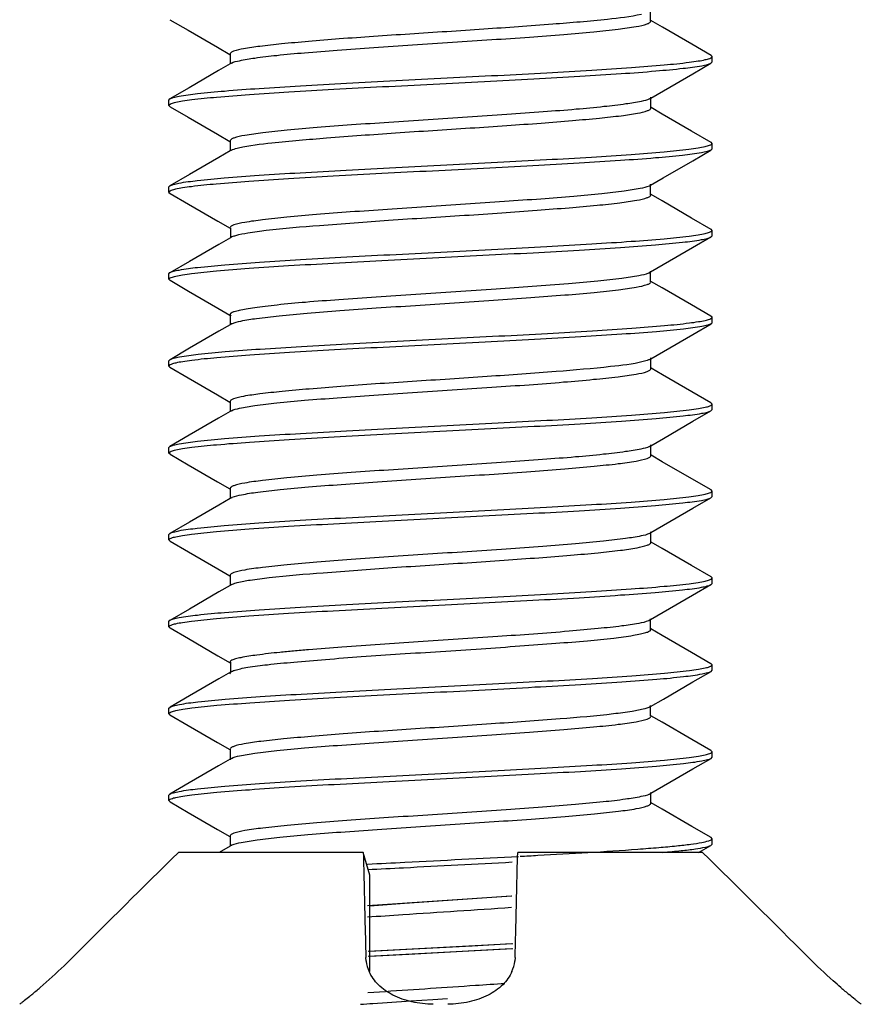
# Model space of a CAD drawing. Units: millimetres. Extents: x 0 to 1189, y 0 to 841.
# Drawn here: x 992 to 999, y 474 to 484 of the extents above; entities that cross this region are included whole.
import ezdxf

# ---------------------------------------------------------------- set-up
doc = ezdxf.new("R2010")
doc.units = ezdxf.units.MM
doc.header["$LTSCALE"] = 65.395
doc.layers.get('0').update_dxf_attribs({"linetype": 'CONTINUOUS'})

msp = doc.modelspace()

# ---------------------------------------------------------------- linework, layer by layer
at = {"color": 7, "linetype": 'Continuous'}
for p, q in [((997.3695, 483.5161), (997.3695, 483.5997)), ((993.4978, 483.2148), (993.4978, 483.128)), ((993.5087, 483.128), (993.4978, 483.1217)), ((997.9246, 483.1285), (997.9343, 483.1395)), ((997.9343, 483.1895), (997.9251, 483.2005)), ((997.9327, 483.1849), (997.9339, 483.1874)), ((997.9339, 483.1874), (997.9343, 483.1895)), ((997.9343, 483.1395), (997.9343, 483.1895)), ((992.9343, 482.7895), (992.9431, 482.8002)), ((992.9343, 482.7395), (992.9343, 482.7895)), ((997.3586, 482.8), (997.3713, 482.8073)), ((997.3713, 482.8), (997.3713, 482.8147)), ((997.3713, 482.7144), (997.3713, 482.8)), ((992.9343, 482.7395), (992.9346, 482.7419)), ((992.9445, 482.728), (992.9343, 482.7395)), ((992.9346, 482.7419), (992.9358, 482.7443)), ((993.4978, 482.414), (993.4978, 482.3285)), ((993.5104, 482.3285), (993.4978, 482.3211)), ((997.9343, 482.3395), (997.9236, 482.3278)), ((997.9343, 482.3895), (997.9256, 482.4001)), ((997.9339, 482.3875), (997.9343, 482.3895)), ((997.9343, 482.3395), (997.9343, 482.3895)), ((992.9343, 481.9895), (992.9429, 482.0001)), ((992.9343, 481.9395), (992.9343, 481.9895)), ((997.3573, 481.9994), (997.3695, 482.0065)), ((997.3695, 481.9994), (997.3695, 482.0137)), ((997.3695, 481.9143), (997.3695, 481.9994)), ((992.9346, 481.9417), (992.9343, 481.9395)), ((992.9343, 481.9395), (992.945, 481.9277)), ((992.9357, 481.944), (992.9346, 481.9417)), ((993.4997, 481.614), (993.4997, 481.5289)), ((997.9343, 481.5895), (997.9254, 481.6003)), ((997.9339, 481.5875), (997.9343, 481.5895)), ((997.9343, 481.5395), (997.9343, 481.5895)), ((993.5118, 481.5289), (993.4997, 481.5219)), ((997.9236, 481.5278), (997.9343, 481.5395)), ((992.9343, 481.1895), (992.9435, 481.2005)), ((992.9343, 481.1395), (992.9343, 481.1895)), ((992.9343, 481.1395), (992.9346, 481.1416)), ((992.9343, 481.1395), (992.9446, 481.1279)), ((992.9346, 481.1416), (992.9358, 481.144)), ((997.3553, 481.1988), (997.3689, 481.2067)), ((997.3689, 481.1988), (997.3689, 481.2148)), ((997.3689, 481.115), (997.3689, 481.1988)), ((993.4987, 480.8158), (993.4987, 480.7282)), ((997.9343, 480.7895), (997.9246, 480.8007)), ((997.9328, 480.7853), (997.9339, 480.7875)), ((997.9339, 480.7875), (997.9343, 480.7895)), ((997.9343, 480.7395), (997.9343, 480.7895)), ((993.5106, 480.7282), (993.4987, 480.7213)), ((997.9343, 480.7395), (997.9256, 480.7289)), ((997.3588, 480.4007), (997.3711, 480.4078)), ((997.3711, 480.4007), (997.3711, 480.4149)), ((992.9343, 480.3895), (992.9443, 480.401)), ((992.9343, 480.3395), (992.9343, 480.3895)), ((992.9346, 480.3416), (992.9343, 480.3395)), ((992.9431, 480.3292), (992.9343, 480.3395)), ((997.3711, 480.3149), (997.3711, 480.4007)), ((993.4972, 480.0146), (993.4972, 479.9285)), ((997.9343, 479.9895), (997.9248, 480.0006)), ((997.9327, 479.985), (997.9339, 479.9873)), ((997.9339, 479.9873), (997.9343, 479.9895)), ((997.9343, 479.9395), (997.9343, 479.9895)), ((993.5092, 479.9285), (993.4972, 479.9215)), ((997.9249, 479.9288), (997.9343, 479.9395)), ((992.9343, 479.5895), (992.9432, 479.6003)), ((997.3593, 479.6004), (997.3712, 479.6073)), ((997.3712, 479.6004), (997.3712, 479.6142)), ((997.3712, 479.5142), (997.3712, 479.6004)), ((992.9343, 479.5395), (992.9343, 479.5895)), ((992.9343, 479.5395), (992.9346, 479.5419)), ((992.9442, 479.5282), (992.9343, 479.5395)), ((992.9346, 479.5419), (992.9358, 479.5443)), ((993.4977, 479.214), (993.4977, 479.1284)), ((997.9238, 479.1278), (997.9343, 479.1395)), ((997.9343, 479.1895), (997.9256, 479.2002)), ((997.9339, 479.1875), (997.9343, 479.1895)), ((997.9343, 479.1395), (997.9343, 479.1895)), ((993.5102, 479.1284), (993.4977, 479.1212)), ((992.9343, 478.7895), (992.9429, 478.8001)), ((992.9343, 478.7395), (992.9343, 478.7895)), ((997.3581, 478.7997), (997.3703, 478.8068)), ((997.3703, 478.7997), (997.3703, 478.814)), ((997.3703, 478.714), (997.3703, 478.7997)), ((992.9343, 478.7395), (992.9346, 478.7418)), ((992.9343, 478.7395), (992.945, 478.7277)), ((992.9346, 478.7418), (992.9358, 478.7441)), ((993.4988, 478.414), (993.4988, 478.3287)), ((993.5115, 478.3287), (993.4988, 478.3213)), ((997.9235, 478.3277), (997.9343, 478.3395)), ((997.9343, 478.3895), (997.9255, 478.4002)), ((997.9339, 478.3875), (997.9343, 478.3895)), ((997.9343, 478.3395), (997.9343, 478.3895)), ((992.9343, 477.9895), (992.9433, 478.0004)), ((992.9343, 477.9395), (992.9343, 477.9895)), ((997.3568, 477.9995), (997.3693, 478.0068)), ((997.3693, 477.9995), (997.3693, 478.0141)), ((997.3693, 477.9141), (997.3693, 477.9995)), ((992.9343, 477.9395), (992.9346, 477.9417)), ((992.9343, 477.9395), (992.9448, 477.9278)), ((992.9346, 477.9417), (992.9357, 477.944)), ((997.3703, 477.9108), (997.3708, 477.9133)), ((993.4997, 477.6143), (993.4997, 477.5292)), ((997.9343, 477.5895), (997.9248, 477.6006)), ((993.4978, 477.5144), (993.4984, 477.5166)), ((993.5124, 477.5292), (993.4997, 477.5218)), ((997.9256, 477.5296), (997.9343, 477.5395)), ((997.9329, 477.5854), (997.9339, 477.5875)), ((997.9339, 477.5875), (997.9343, 477.5895)), ((997.9343, 477.5395), (997.9343, 477.5895)), ((992.9343, 477.1895), (992.9441, 477.2008)), ((992.9343, 477.1395), (992.9343, 477.1895)), ((997.3573, 477.1999), (997.3691, 477.2068)), ((997.3691, 477.1999), (997.3691, 477.2139)), ((997.3691, 477.116), (997.3691, 477.1999)), ((992.9343, 477.1395), (992.9346, 477.1417)), ((992.943, 477.1294), (992.9343, 477.1395)), ((993.4983, 476.8145), (993.4983, 476.7286)), ((997.9343, 476.7895), (997.9245, 476.8008)), ((997.9328, 476.785), (997.9339, 476.7873)), ((997.9339, 476.7873), (997.9343, 476.7895)), ((997.9343, 476.7395), (997.9343, 476.7895)), ((993.4983, 476.7286), (993.4983, 476.7158)), ((993.5092, 476.7286), (993.4983, 476.7223)), ((997.9252, 476.729), (997.9343, 476.7395)), ((992.9343, 476.3895), (992.9434, 476.4004)), ((992.9343, 476.3395), (992.9343, 476.3895)), ((992.9343, 476.3395), (992.9346, 476.3419)), ((992.9439, 476.3285), (992.9343, 476.3395)), ((992.9346, 476.3419), (992.9359, 476.3443)), ((997.3586, 476.4001), (997.3712, 476.4074)), ((997.3712, 476.4001), (997.3712, 476.4148)), ((997.3712, 476.3149), (997.3712, 476.4001)), ((993.4974, 476.0142), (993.4974, 475.9284)), ((997.9343, 475.9895), (997.9255, 476.0002)), ((997.9339, 475.9874), (997.9343, 475.9895)), ((997.9343, 475.9395), (997.9343, 475.9895)), ((993.4974, 475.9212), (993.3965, 475.8625)), ((993.5098, 475.9284), (993.4974, 475.9212)), ((993.5089, 475.9279), (993.5157, 475.9314)), ((997.8109, 475.8625), (997.8376, 475.878)), ((997.8376, 475.878), (997.924, 475.9281)), ((997.924, 475.928), (997.9343, 475.9395)), ((994.7235, 475.8625), (993.0219, 475.8625)), ((994.7843, 475.6532), (994.7235, 475.8625)), ((997.8466, 475.8625), (996.145, 475.8625)), ((994.7842, 474.7677), (994.7842, 475.6532)), ((996.09, 475.4593), (994.7619, 475.3699)), ((996.1006, 474.9739), (994.7675, 474.9052)), ((994.768, 474.9552), (996.1011, 475.0239)), ((994.7506, 474.8633), (994.7477, 474.8956)), ((996.1208, 474.8956), (996.118, 474.8633)), ((994.7534, 474.8509), (994.7518, 474.8635)), ((994.7534, 474.8509), (994.7518, 474.8635)), ((996.1167, 474.8635), (996.1149, 474.8497)), ((996.1167, 474.8635), (996.1149, 474.8497)), ((994.9266, 474.5808), (994.7665, 474.5699)), ((995.3626, 474.5091), (995.4988, 474.5178)), ((995.1621, 474.4963), (995.3626, 474.5091))]:
    msp.add_line(p, q, dxfattribs=at)
for points in [[(992.9433, 483.5288), (993.1104, 483.432), (993.3809, 483.275), (993.4945, 483.2091)], [(997.9251, 483.2004), (997.7476, 483.3032), (997.4771, 483.4602), (997.3724, 483.521)], [(997.3713, 482.8073), (997.4874, 482.8747), (997.7579, 483.0317), (997.9246, 483.1284)], [(993.4978, 483.1217), (993.3916, 483.06), (993.121, 482.903), (992.9431, 482.7999)], [(992.9445, 482.7281), (993.1114, 482.6313), (993.3818, 482.4744), (993.4948, 482.4087)], [(997.9256, 482.3994), (997.747, 482.503), (997.4764, 482.66), (997.3742, 482.7194)], [(993.4978, 482.3211), (993.3927, 482.26), (993.1222, 482.103), (992.9429, 481.999)], [(997.3695, 482.0065), (997.4859, 482.0741), (997.7563, 482.2311), (997.9236, 482.3282)], [(992.945, 481.9285), (993.113, 481.831), (993.3833, 481.674), (993.4964, 481.6083)], [(997.9254, 481.5988), (997.7455, 481.7031), (997.4751, 481.8602), (997.3727, 481.9197)], [(993.4997, 481.5219), (993.394, 481.4604), (993.1237, 481.3033), (992.9435, 481.1988)], [(997.3689, 481.2067), (997.4847, 481.2741), (997.7549, 481.4311), (997.9236, 481.529)], [(992.9446, 481.1296), (993.1141, 481.0312), (993.3843, 480.8742), (993.4951, 480.8097)], [(997.9246, 480.7989), (997.7443, 480.9036), (997.474, 481.0606), (997.3719, 481.12)], [(993.4987, 480.7213), (993.3948, 480.6609), (993.1246, 480.5038), (992.9443, 480.3991)], [(997.3711, 480.4078), (997.4871, 480.4752), (997.7576, 480.6321), (997.9256, 480.7295)], [(992.9431, 480.3291), (993.1105, 480.232), (993.381, 480.0751), (993.4942, 480.0094)], [(997.9248, 480.0006), (997.7475, 480.1034), (997.477, 480.2603), (997.3741, 480.3201)], [(993.4972, 479.9215), (993.3915, 479.8601), (993.1209, 479.7031), (992.9432, 479.6001)], [(997.3712, 479.6073), (997.4875, 479.6749), (997.758, 479.8318), (997.9249, 479.9286)], [(992.9442, 479.5282), (993.111, 479.4315), (993.3814, 479.2745), (993.4947, 479.2088)], [(997.9256, 479.1996), (997.7473, 479.303), (997.4767, 479.46), (997.3743, 479.5195)], [(993.4977, 479.1212), (993.3924, 479.06), (993.1219, 478.903), (992.9429, 478.7992)], [(997.3703, 478.8068), (997.4863, 478.8742), (997.7567, 479.0312), (997.9238, 479.1281)], [(992.945, 478.7283), (993.1127, 478.631), (993.383, 478.4741), (993.4956, 478.4086)], [(997.9255, 478.3989), (997.7459, 478.5031), (997.4754, 478.6601), (997.3734, 478.7194)], [(997.3693, 478.0068), (997.4849, 478.074), (997.7552, 478.231), (997.9235, 478.3288)], [(993.4988, 478.3213), (993.3938, 478.2603), (993.1234, 478.1032), (992.9433, 477.9988)], [(992.9448, 477.9293), (993.114, 477.8311), (993.3842, 477.6741), (993.4964, 477.6088)], [(997.9248, 477.5988), (997.7445, 477.7035), (997.4742, 477.8605), (997.3725, 477.9197)], [(993.4997, 477.5218), (993.3948, 477.4608), (993.1245, 477.3037), (992.9441, 477.199)], [(997.3691, 477.2068), (997.4868, 477.2752), (997.7573, 477.4322), (997.9256, 477.5298)], [(992.943, 477.1293), (993.1106, 477.0321), (993.3812, 476.8751), (993.4951, 476.809)], [(997.9245, 476.8008), (997.7472, 476.9036), (997.4768, 477.0605), (997.3721, 477.1213)], [(993.4983, 476.7223), (993.3914, 476.6602), (993.1209, 476.5032), (992.9434, 476.4004)], [(997.3712, 476.4074), (997.4876, 476.475), (997.7581, 476.6319), (997.9252, 476.7288)], [(992.9439, 476.3283), (993.1107, 476.2316), (993.3812, 476.0747), (993.4944, 476.009)], [(997.9255, 475.9999), (997.7475, 476.103), (997.4769, 476.26), (997.374, 476.3198)], [(996.0842, 475.459), (995.1039, 475.3927), (994.7843, 475.3694)], [(994.7843, 474.955), (995.1236, 474.9737), (995.7258, 475.0044), (996.0843, 475.0241)], [(996.0843, 474.9741), (995.7449, 474.9554), (995.1427, 474.9246), (994.7843, 474.905)]]:
    msp.add_lwpolyline(points, dxfattribs=at)
for centre, radius, start, end in [((997.3195, 482.0669), 0.0774, 296.79382, 299.84286), ((997.3074, 481.2887), 0.1019, 295.01406, 297.4278), ((997.3176, 481.2689), 0.0796, 297.42794, 300.0354), ((993.5513, 480.6582), 0.081, 117.24694, 120.07678), ((997.326, 479.6582), 0.0667, 298.63872, 300.09517), ((997.3056, 478.0927), 0.1064, 294.3273, 296.96296), ((997.3173, 478.0697), 0.0805, 296.95796, 299.94953), ((997.3257, 476.4591), 0.0675, 298.35682, 300.08714), ((1079.0343, 388.1147), 122.8732, 134.427794, 135.068228), ((911.7619, 388.0423), 122.9755, 44.931833, 45.571736), ((995.0963, 474.9068), 0.3488, 187.17577, 203.88105), ((995.7723, 474.9068), 0.3487, 336.28851, 352.83577), ((988.1357, 478.8083), 5.5317, 309.72598, 310.77382), ((1002.6815, 478.7478), 5.4523, 229.2168, 230.2883)]:
    msp.add_arc(centre, radius, start, end, dxfattribs=at)
for points, knots in [([(997.2853, 483.5775), (997.1825, 483.5549), (996.9093, 483.523), (996.4253, 483.4821), (995.8177, 483.4402), (995.2675, 483.4036), (994.8236, 483.375), (994.5125, 483.3527), (994.2303, 483.3298), (993.986, 483.3078), (993.7868, 483.2865), (993.6399, 483.2664), (993.5499, 483.2467), (993.5091, 483.2306), (993.4976, 483.22), (993.4973, 483.2153)], [0, 0, 0, 0, 0.082857, 0.215748, 0.382275, 0.561824, 0.649493, 0.732131, 0.807158, 0.87216, 0.9251, 0.964476, 0.98935, 0.996277, 1, 1, 1, 1]), ([(993.5088, 483.1281), (993.5313, 483.1413), (993.6054, 483.1563), (993.7437, 483.1805), (993.9443, 483.2033), (994.1975, 483.227), (994.4955, 483.2495), (994.8271, 483.273), (995.1804, 483.2977), (995.5428, 483.3216), (995.9014, 483.3447), (996.2432, 483.3678), (996.5561, 483.3922), (996.8284, 483.416), (997.0512, 483.439), (997.215, 483.4601), (997.315, 483.4815), (997.3595, 483.4981), (997.3716, 483.5102), (997.3712, 483.5151)], [0, 0, 0, 0, 0.020125, 0.056829, 0.109083, 0.175222, 0.252929, 0.339355, 0.431393, 0.525821, 0.61922, 0.708264, 0.789832, 0.860949, 0.919039, 0.962098, 0.988962, 0.99624, 1, 1, 1, 1]), ([(992.9358, 482.7443), (992.9401, 482.7507), (992.962, 482.7602), (993.0029, 482.7717), (993.0667, 482.783), (993.1916, 482.7997), (993.3968, 482.819), (993.6949, 482.8426), (994.0549, 482.8671), (994.4638, 482.8904), (994.9071, 482.9126), (995.3692, 482.9363), (995.8334, 482.961), (996.2836, 482.985), (996.7037, 483.0072), (997.0787, 483.0303), (997.3954, 483.0541), (997.6424, 483.078), (997.8011, 483.0969), (997.8861, 483.1141), (997.9148, 483.1226), (997.9246, 483.1282)], [0, 0, 0, 0, 0.004624, 0.013253, 0.026075, 0.043041, 0.088899, 0.149307, 0.222147, 0.304853, 0.394506, 0.487933, 0.581825, 0.672858, 0.757807, 0.833676, 0.8978, 0.947929, 0.982313, 0.993253, 1, 1, 1, 1]), ([(992.9431, 482.8002), (992.9526, 482.8059), (992.9807, 482.8147), (993.0647, 482.8329), (993.2224, 482.8522), (993.4684, 482.8753), (993.7845, 482.8984), (994.1591, 482.9218), (994.5791, 482.9453), (995.0295, 482.9689), (995.4943, 482.9926), (995.9569, 483.0162), (996.401, 483.0398), (996.8107, 483.0633), (997.1715, 483.0866), (997.4704, 483.1098), (997.6761, 483.13), (997.8013, 483.1474), (997.8653, 483.1587), (997.9062, 483.1698), (997.9283, 483.1786), (997.9327, 483.1849)], [0, 0, 0, 0, 0.006616, 0.017426, 0.051555, 0.101464, 0.165435, 0.241224, 0.326157, 0.417225, 0.511196, 0.604735, 0.694527, 0.777387, 0.850378, 0.910926, 0.956916, 0.97394, 0.986798, 0.995426, 1, 1, 1, 1]), ([(997.3592, 482.8003), (997.3363, 482.787), (997.2616, 482.7721), (997.1224, 482.7486), (996.9212, 482.7259), (996.6678, 482.7015), (996.3697, 482.6788), (995.9159, 482.6474), (995.442, 482.6151), (994.9647, 482.5836), (994.6234, 482.561), (994.311, 482.5372), (994.039, 482.5132), (993.8167, 482.4894), (993.6531, 482.4686), (993.5536, 482.4477), (993.509, 482.4314), (993.4971, 482.4192), (993.4974, 482.4143)], [0, 0, 0, 0, 0.020372, 0.057319, 0.109746, 0.175943, 0.25369, 0.340131, 0.526518, 0.619831, 0.708764, 0.79019, 0.861233, 0.919288, 0.962245, 0.988976, 0.996214, 1, 1, 1, 1]), ([(993.5752, 482.3496), (993.6758, 482.3733), (993.9466, 482.4048), (994.4285, 482.4452), (995.0376, 482.489), (995.5909, 482.5241), (996.0379, 482.5535), (996.3515, 482.5764), (996.6359, 482.5994), (996.8819, 482.6209), (997.0824, 482.6423), (997.2298, 482.6629), (997.3198, 482.6833), (997.3603, 482.699), (997.3714, 482.7098), (997.3713, 482.7144)], [0, 0, 0, 0, 0.08108, 0.213263, 0.379881, 0.560167, 0.64832, 0.731465, 0.806927, 0.872214, 0.925361, 0.964856, 0.98965, 0.99644, 1, 1, 1, 1]), ([(997.9236, 482.3275), (997.9134, 482.3219), (997.8841, 482.3133), (997.7979, 482.2956), (997.638, 482.2759), (997.3897, 482.2529), (997.0719, 482.2299), (996.6963, 482.2065), (996.2761, 482.183), (995.826, 482.1594), (995.362, 482.1359), (994.9006, 482.1123), (994.4581, 482.0888), (994.0502, 482.0653), (993.6912, 482.042), (993.394, 482.0189), (993.1896, 481.9987), (993.0654, 481.9813), (993.002, 481.9701), (992.9617, 481.9592), (992.9398, 481.9503), (992.9357, 481.944)], [0, 0, 0, 0, 0.006946, 0.018083, 0.052812, 0.103204, 0.167528, 0.243537, 0.328559, 0.419597, 0.513433, 0.606751, 0.696258, 0.778794, 0.851446, 0.911664, 0.957352, 0.974243, 0.986979, 0.9955, 1, 1, 1, 1]), ([(992.943, 481.9999), (992.9524, 482.0056), (992.9804, 482.0146), (993.0641, 482.0329), (993.2216, 482.0521), (993.4672, 482.0752), (993.7829, 482.0983), (994.1571, 482.1217), (994.5767, 482.1452), (995.0268, 482.1688), (995.4914, 482.1924), (995.9539, 482.216), (996.398, 482.2396), (996.8078, 482.2631), (997.1689, 482.2864), (997.4682, 482.3097), (997.6744, 482.3298), (997.8001, 482.3471), (997.8643, 482.3584), (997.9057, 482.3699), (997.9279, 482.3787), (997.9325, 482.3849)], [0, 0, 0, 0, 0.006595, 0.017378, 0.051433, 0.101261, 0.16515, 0.240858, 0.325718, 0.416725, 0.510652, 0.604168, 0.693961, 0.77685, 0.849897, 0.910531, 0.95663, 0.973718, 0.98665, 0.995365, 1, 1, 1, 1]), ([(993.5092, 482.3278), (993.5127, 482.3298), (993.5339, 482.3396), (993.5566, 482.3452), (993.5752, 482.3496)], [0, 0, 0, 0, 0.177453, 1, 1, 1, 1]), ([(997.9325, 482.3849), (997.9328, 482.3853), (997.9334, 482.3862), (997.9338, 482.387), (997.9339, 482.3875)], [0, 0, 0, 0, 0.522675, 1, 1, 1, 1]), ([(997.3544, 481.9978), (997.329, 481.985), (997.2513, 481.9693), (997.1066, 481.9467), (996.9021, 481.9245), (996.6467, 481.9), (996.3481, 481.8767), (995.896, 481.8459), (995.4248, 481.8148), (994.9515, 481.7824), (994.6136, 481.7598), (994.3045, 481.7368), (994.0354, 481.7134), (993.8152, 481.6893), (993.6531, 481.6679), (993.5542, 481.6479), (993.5097, 481.6317), (993.4976, 481.6201), (993.4977, 481.6151)], [0, 0, 0, 0, 0.021925, 0.060196, 0.113635, 0.180433, 0.258384, 0.344765, 0.530257, 0.622886, 0.711044, 0.791683, 0.862062, 0.919694, 0.962399, 0.98897, 0.996189, 1, 1, 1, 1]), ([(993.5497, 481.5431), (993.586, 481.5537), (993.6796, 481.5713), (993.9365, 481.6047), (994.369, 481.6398), (994.9769, 481.6858), (995.5362, 481.7199), (995.9919, 481.7505), (996.3136, 481.7741), (996.6065, 481.7969), (996.8607, 481.8183), (997.0687, 481.8404), (997.2221, 481.862), (997.3163, 481.8825), (997.3587, 481.8982), (997.3707, 481.9088), (997.371, 481.9135)], [0, 0, 0, 0, 0.029508, 0.073999, 0.202074, 0.367597, 0.549328, 0.63887, 0.723653, 0.800816, 0.867825, 0.922622, 0.963536, 0.989297, 0.996335, 1, 1, 1, 1]), ([(997.9326, 481.585), (997.9328, 481.5854), (997.9334, 481.5862), (997.9338, 481.5871), (997.9339, 481.5875)], [0, 0, 0, 0, 0.52291, 1, 1, 1, 1]), ([(992.9358, 481.144), (992.94, 481.1503), (992.9618, 481.1595), (993.0024, 481.1709), (993.0659, 481.182), (993.1904, 481.1988), (993.3948, 481.2195), (993.692, 481.2437), (994.0511, 481.2663), (994.4591, 481.2886), (994.9015, 481.3127), (995.5145, 481.3456), (996.1201, 481.3744), (996.6967, 481.4065), (997.0721, 481.431), (997.3897, 481.4544), (997.6381, 481.4764), (997.798, 481.4957), (997.8841, 481.5135), (997.9134, 481.5221), (997.9236, 481.5277)], [0, 0, 0, 0, 0.004557, 0.013133, 0.025898, 0.042805, 0.088534, 0.148779, 0.221432, 0.303958, 0.39345, 0.486745, 0.671555, 0.756546, 0.832532, 0.896837, 0.947206, 0.98192, 0.993054, 1, 1, 1, 1]), ([(992.9435, 481.2002), (992.9531, 481.2059), (992.9815, 481.2149), (993.0659, 481.2332), (993.224, 481.2523), (993.4703, 481.2755), (993.7865, 481.2985), (994.161, 481.3219), (994.5807, 481.3454), (995.0307, 481.369), (995.495, 481.3926), (995.9571, 481.4162), (996.4007, 481.4398), (996.81, 481.4633), (997.1705, 481.4865), (997.4694, 481.5098), (997.6751, 481.5299), (997.8005, 481.5471), (997.8646, 481.5585), (997.9058, 481.57), (997.9279, 481.5789), (997.9326, 481.585)], [0, 0, 0, 0, 0.006699, 0.017584, 0.051821, 0.101794, 0.165786, 0.241557, 0.326439, 0.417431, 0.511312, 0.604756, 0.69446, 0.777249, 0.850194, 0.91073, 0.956743, 0.973793, 0.986695, 0.995386, 1, 1, 1, 1]), ([(993.51, 481.5278), (993.5124, 481.5292), (993.5251, 481.5356), (993.5387, 481.5399), (993.5497, 481.5431)], [0, 0, 0, 0, 0.194568, 1, 1, 1, 1]), ([(997.3505, 481.1964), (997.3225, 481.1833), (997.239, 481.1665), (997.0838, 481.1434), (996.8667, 481.1212), (996.4814, 481.0856), (995.9217, 481.0468), (995.3316, 481.0091), (994.8493, 480.9755), (994.511, 480.9521), (994.207, 480.9288), (993.9803, 480.908), (993.8244, 480.8903), (993.7292, 480.8779), (993.6496, 480.8657), (993.5871, 480.8545), (993.5405, 480.8424), (993.5127, 480.8333), (993.4934, 480.8175), (993.5017, 480.807), (993.5056, 480.804)], [0, 0, 0, 0, 0.023801, 0.064678, 0.121328, 0.191626, 0.362782, 0.553265, 0.647036, 0.735154, 0.81436, 0.881858, 0.910443, 0.935203, 0.955869, 0.972287, 0.984383, 0.992187, 0.996253, 1, 1, 1, 1]), ([(993.5143, 480.7302), (993.5393, 480.7432), (993.6163, 480.7601), (993.7606, 480.7833), (993.9652, 480.8045), (994.2208, 480.8279), (994.5195, 480.8519), (994.9716, 480.8848), (995.4433, 480.9135), (995.9172, 480.9458), (996.2554, 480.9699), (996.5647, 480.9932), (996.8339, 481.0153), (997.0542, 481.039), (997.2162, 481.0612), (997.315, 481.0824), (997.3591, 481.0978), (997.371, 481.1093), (997.3708, 481.114)], [0, 0, 0, 0, 0.021761, 0.059879, 0.113355, 0.180232, 0.258186, 0.344562, 0.530223, 0.622951, 0.711264, 0.791979, 0.862291, 0.91987, 0.962684, 0.98928, 0.996374, 1, 1, 1, 1]), ([(992.9444, 480.4009), (992.9543, 480.4066), (992.9833, 480.4154), (993.0689, 480.4335), (993.2282, 480.4528), (993.476, 480.4759), (993.7933, 480.499), (994.1687, 480.5224), (994.589, 480.5459), (995.0393, 480.5694), (995.5036, 480.593), (995.9654, 480.6166), (996.4084, 480.6402), (996.8168, 480.6637), (997.1763, 480.687), (997.4739, 480.7102), (997.6785, 480.7302), (997.803, 480.7476), (997.8664, 480.7589), (997.9068, 480.7702), (997.9286, 480.7791), (997.9328, 480.7853)], [0, 0, 0, 0, 0.006861, 0.017912, 0.052476, 0.102742, 0.166981, 0.242944, 0.32796, 0.419024, 0.512912, 0.606303, 0.695896, 0.778521, 0.851258, 0.911551, 0.957294, 0.974205, 0.986962, 0.995508, 1, 1, 1, 1]), ([(997.9256, 480.7291), (997.9161, 480.7234), (997.8881, 480.7144), (997.8043, 480.6962), (997.6468, 480.677), (997.4011, 480.6538), (997.0852, 480.6308), (996.7107, 480.6073), (996.2908, 480.5838), (995.8405, 480.5602), (995.3757, 480.5366), (994.913, 480.5129), (994.4688, 480.4894), (994.059, 480.4658), (993.698, 480.4425), (993.3989, 480.4193), (993.193, 480.3991), (993.0676, 480.3818), (993.0035, 480.3704), (992.9624, 480.3592), (992.9403, 480.3503), (992.9359, 480.3441)], [0, 0, 0, 0, 0.006591, 0.017375, 0.05145, 0.10131, 0.165237, 0.240993, 0.325906, 0.41696, 0.510927, 0.604471, 0.694279, 0.777169, 0.850197, 0.910787, 0.956822, 0.973869, 0.986754, 0.99541, 1, 1, 1, 1]), ([(992.9359, 480.3441), (992.9356, 480.3437), (992.9351, 480.3429), (992.9347, 480.342), (992.9346, 480.3416)], [0, 0, 0, 0, 0.519599, 1, 1, 1, 1]), ([(997.3006, 480.3811), (997.2022, 480.3573), (996.9344, 480.3258), (996.4556, 480.2843), (995.8462, 480.242), (995.2913, 480.2052), (994.8418, 480.1763), (994.526, 480.1536), (994.2393, 480.1305), (993.9913, 480.1083), (993.789, 480.0868), (993.6402, 480.0665), (993.5494, 480.0463), (993.5084, 480.0303), (993.4973, 480.0194), (993.4973, 480.0147)], [0, 0, 0, 0, 0.079278, 0.210403, 0.376846, 0.557556, 0.646077, 0.729625, 0.805524, 0.871285, 0.9248, 0.964546, 0.989515, 0.996367, 1, 1, 1, 1]), ([(997.3596, 480.4011), (997.3564, 480.3992), (997.3375, 480.3903), (997.3171, 480.3851), (997.3006, 480.3811)], [0, 0, 0, 0, 0.180723, 1, 1, 1, 1]), ([(993.5089, 479.9283), (993.5314, 479.9415), (993.6056, 479.9564), (993.7439, 479.9804), (993.9445, 480.0032), (994.1974, 480.027), (994.4953, 480.0497), (994.8266, 480.0729), (995.1796, 480.0975), (995.5418, 480.1215), (995.9001, 480.1448), (996.2418, 480.1677), (996.5546, 480.192), (996.827, 480.2159), (997.05, 480.2389), (997.214, 480.2601), (997.3144, 480.2811), (997.3592, 480.2979), (997.3714, 480.3099), (997.3713, 480.3148)], [0, 0, 0, 0, 0.020154, 0.056877, 0.109113, 0.175208, 0.252851, 0.33922, 0.431196, 0.525557, 0.618909, 0.70791, 0.78946, 0.860608, 0.918758, 0.96189, 0.988836, 0.996174, 1, 1, 1, 1]), ([(992.9433, 479.6003), (992.9528, 479.6061), (992.9811, 479.6149), (993.0652, 479.6329), (993.2232, 479.6523), (993.4694, 479.6754), (993.7858, 479.6984), (994.1605, 479.7219), (994.5806, 479.7454), (995.0311, 479.769), (995.4958, 479.7926), (995.9584, 479.8163), (996.4024, 479.8398), (996.8119, 479.8634), (997.1725, 479.8867), (997.4712, 479.9099), (997.6767, 479.9301), (997.8018, 479.9475), (997.8656, 479.9588), (997.9064, 479.9698), (997.9285, 479.9787), (997.9327, 479.985)], [0, 0, 0, 0, 0.006644, 0.017483, 0.051673, 0.101636, 0.165652, 0.241476, 0.326433, 0.417514, 0.511485, 0.605014, 0.694785, 0.777615, 0.850568, 0.911073, 0.957014, 0.974013, 0.986845, 0.995446, 1, 1, 1, 1]), ([(992.9358, 479.5443), (992.9401, 479.5507), (992.9621, 479.5602), (993.0032, 479.5717), (993.0671, 479.5831), (993.1922, 479.5999), (993.3976, 479.6191), (993.6961, 479.6425), (994.0563, 479.6671), (994.4655, 479.6906), (994.9091, 479.7129), (995.3714, 479.7363), (995.8358, 479.761), (996.2859, 479.7851), (996.7059, 479.8075), (997.0808, 479.8304), (997.3972, 479.854), (997.6437, 479.8781), (997.8021, 479.8972), (997.8867, 479.9145), (997.9152, 479.9229), (997.9249, 479.9285)], [0, 0, 0, 0, 0.004638, 0.013289, 0.026138, 0.043133, 0.089046, 0.149512, 0.222411, 0.305173, 0.394874, 0.488336, 0.582248, 0.673282, 0.758214, 0.834041, 0.898102, 0.948148, 0.982431, 0.993314, 1, 1, 1, 1]), ([(997.3579, 479.5997), (997.3343, 479.5867), (997.2589, 479.5715), (997.1181, 479.5481), (996.9161, 479.5252), (996.662, 479.501), (996.3636, 479.4786), (995.9103, 479.4469), (995.437, 479.4145), (994.9607, 479.3835), (994.6202, 479.3608), (994.3088, 479.3369), (994.0376, 479.313), (993.8159, 479.2894), (993.6529, 479.2686), (993.5536, 479.2477), (993.509, 479.2313), (993.4971, 479.2192), (993.4974, 479.2143)], [0, 0, 0, 0, 0.020804, 0.058097, 0.110785, 0.177164, 0.255003, 0.341429, 0.52759, 0.620718, 0.709452, 0.790684, 0.861538, 0.919414, 0.962269, 0.988975, 0.996217, 1, 1, 1, 1]), ([(993.5174, 479.132), (993.5442, 479.144), (993.623, 479.1603), (993.7699, 479.1842), (993.9757, 479.2066), (994.2321, 479.2293), (994.5307, 479.2519), (994.8607, 479.2758), (995.2106, 479.3), (995.5685, 479.3229), (995.9217, 479.3457), (996.2579, 479.3691), (996.5653, 479.3934), (996.833, 479.4164), (997.0524, 479.4387), (997.2142, 479.4602), (997.3138, 479.4812), (997.3584, 479.4979), (997.3712, 479.5092), (997.3713, 479.5141)], [0, 0, 0, 0, 0.022711, 0.061488, 0.115319, 0.182431, 0.260455, 0.346637, 0.438018, 0.531466, 0.623669, 0.711471, 0.79185, 0.861872, 0.91915, 0.961854, 0.988764, 0.996165, 1, 1, 1, 1]), ([(992.9429, 478.7999), (992.9523, 478.8056), (992.9804, 478.8146), (993.064, 478.8329), (993.2215, 478.852), (993.467, 478.8752), (993.7828, 478.8982), (994.157, 478.9217), (994.5767, 478.9452), (995.0269, 478.9688), (995.4915, 478.9924), (995.9541, 479.016), (996.3983, 479.0396), (996.8081, 479.0631), (997.1692, 479.0865), (997.4685, 479.1097), (997.6746, 479.1298), (997.8003, 479.1471), (997.8645, 479.1585), (997.9058, 479.1699), (997.928, 479.1787), (997.9325, 479.1849)], [0, 0, 0, 0, 0.006587, 0.017363, 0.05141, 0.101238, 0.16513, 0.240848, 0.325721, 0.416743, 0.510685, 0.604215, 0.694019, 0.776914, 0.849963, 0.91059, 0.956677, 0.973755, 0.986676, 0.995376, 1, 1, 1, 1]), ([(997.9325, 479.1849), (997.9328, 479.1853), (997.9334, 479.1861), (997.9338, 479.187), (997.9339, 479.1875)], [0, 0, 0, 0, 0.521731, 1, 1, 1, 1]), ([(992.9358, 478.7441), (992.9399, 478.7506), (992.9617, 478.7601), (993.0024, 478.7715), (993.0659, 478.7826), (993.1904, 478.799), (993.395, 478.8189), (993.6923, 478.8431), (994.0514, 478.867), (994.4595, 478.8895), (994.9022, 478.9122), (995.5153, 478.9445), (996.1209, 478.9761), (996.6976, 479.0064), (997.073, 479.0302), (997.3905, 479.0543), (997.6386, 479.0774), (997.7984, 479.0961), (997.8844, 479.1133), (997.9136, 479.1219), (997.9237, 479.1276)], [0, 0, 0, 0, 0.004591, 0.013173, 0.025937, 0.042841, 0.088569, 0.148831, 0.221513, 0.304066, 0.393583, 0.486902, 0.671733, 0.756719, 0.832689, 0.896977, 0.947324, 0.981983, 0.993082, 1, 1, 1, 1]), ([(993.509, 479.1278), (993.5103, 479.1286), (993.513, 479.13), (993.5159, 479.1314), (993.5174, 479.132)], [0, 0, 0, 0, 0.473602, 1, 1, 1, 1]), ([(997.3582, 478.7998), (997.3349, 478.7865), (997.2596, 478.7712), (997.1191, 478.7482), (996.917, 478.7259), (996.6631, 478.7013), (996.3648, 478.6781), (995.9112, 478.647), (995.4377, 478.6154), (994.9613, 478.5831), (994.6207, 478.5605), (994.3091, 478.5372), (994.0378, 478.5135), (993.8159, 478.4893), (993.6528, 478.4681), (993.5536, 478.4476), (993.5092, 478.4315), (993.4974, 478.4195), (993.4976, 478.4146)], [0, 0, 0, 0, 0.020685, 0.057939, 0.110636, 0.176988, 0.254788, 0.341259, 0.527507, 0.620687, 0.709445, 0.79067, 0.86156, 0.919554, 0.962443, 0.989049, 0.99623, 1, 1, 1, 1]), ([(993.5629, 478.3467), (993.602, 478.3569), (993.7001, 478.3744), (993.9639, 478.4073), (994.4002, 478.4423), (995.008, 478.4877), (995.5636, 478.5218), (996.0143, 478.552), (996.3315, 478.5753), (996.6198, 478.598), (996.8697, 478.6193), (997.074, 478.6411), (997.2247, 478.6624), (997.3173, 478.6827), (997.3589, 478.6984), (997.3708, 478.7089), (997.371, 478.7135)], [0, 0, 0, 0, 0.031603, 0.077801, 0.207977, 0.373907, 0.55469, 0.643428, 0.727296, 0.803529, 0.869642, 0.923655, 0.963968, 0.989376, 0.996352, 1, 1, 1, 1]), ([(992.9357, 477.944), (992.9399, 477.9503), (992.9617, 477.9597), (993.0023, 477.9711), (993.0657, 477.9821), (993.1902, 477.9987), (993.3945, 478.0193), (993.6916, 478.0437), (994.0506, 478.0665), (994.4585, 478.0887), (994.9009, 478.1125), (995.5138, 478.1454), (996.1195, 478.1747), (996.6961, 478.2064), (997.0716, 478.2308), (997.3892, 478.2544), (997.6377, 478.2766), (997.7977, 478.2957), (997.884, 478.3133), (997.9133, 478.322), (997.9235, 478.3276)], [0, 0, 0, 0, 0.004558, 0.013125, 0.025878, 0.042772, 0.088477, 0.148704, 0.221342, 0.303854, 0.393336, 0.486625, 0.671438, 0.756438, 0.832437, 0.896762, 0.947156, 0.981892, 0.993038, 1, 1, 1, 1]), ([(992.9433, 478.0001), (992.9529, 478.0058), (992.9812, 478.0148), (993.0653, 478.0331), (993.2233, 478.0522), (993.4693, 478.0754), (993.7853, 478.0984), (994.1597, 478.1219), (994.5794, 478.1454), (995.0294, 478.1689), (995.4937, 478.1925), (995.956, 478.2161), (996.3997, 478.2397), (996.8092, 478.2632), (997.1699, 478.2865), (997.4689, 478.3097), (997.6748, 478.3298), (997.8003, 478.3471), (997.8645, 478.3585), (997.9058, 478.37), (997.9279, 478.3788), (997.9325, 478.385)], [0, 0, 0, 0, 0.006667, 0.01752, 0.051698, 0.101624, 0.165581, 0.241329, 0.326201, 0.417196, 0.511088, 0.604553, 0.694284, 0.777104, 0.850082, 0.910652, 0.956696, 0.97376, 0.986674, 0.995377, 1, 1, 1, 1]), ([(993.5098, 478.3278), (993.5128, 478.3295), (993.5298, 478.3377), (993.5481, 478.3428), (993.5629, 478.3467)], [0, 0, 0, 0, 0.185267, 1, 1, 1, 1]), ([(997.9325, 478.385), (997.9328, 478.3854), (997.9334, 478.3862), (997.9338, 478.3871), (997.9339, 478.3875)], [0, 0, 0, 0, 0.523191, 1, 1, 1, 1]), ([(997.3494, 477.9958), (997.3213, 477.983), (997.2383, 477.9664), (997.0843, 477.9437), (996.8698, 477.9214), (996.4895, 477.8861), (995.9367, 477.8481), (995.2394, 477.8027), (994.6584, 477.763), (994.2755, 477.7342), (994.0849, 477.7176), (993.9266, 477.7021), (993.7642, 477.6832), (993.6288, 477.6631), (993.5505, 477.6461), (993.5196, 477.6349), (993.4963, 477.6239), (993.4986, 477.6107), (993.5014, 477.6076)], [0, 0, 0, 0, 0.023855, 0.064463, 0.120526, 0.190003, 0.359192, 0.547897, 0.729024, 0.808449, 0.844109, 0.876643, 0.931166, 0.969906, 0.982992, 0.991844, 0.996777, 1, 1, 1, 1]), ([(993.4984, 477.5166), (993.5006, 477.5224), (993.517, 477.5326), (993.5484, 477.5437), (993.5982, 477.556), (993.697, 477.5742), (993.8607, 477.5944), (994.0992, 477.6172), (994.3874, 477.6415), (994.7144, 477.6663), (995.0682, 477.6904), (995.4359, 477.7135), (995.8034, 477.7378), (996.1572, 477.7627), (996.4839, 477.7871), (996.7717, 477.8099), (997.0096, 477.8334), (997.1728, 477.8548), (997.2714, 477.8727), (997.3211, 477.8847), (997.3521, 477.8953), (997.3684, 477.9052), (997.3703, 477.9108)], [0, 0, 0, 0, 0.004721, 0.013407, 0.026404, 0.043697, 0.090745, 0.152931, 0.227884, 0.312908, 0.404891, 0.500419, 0.595925, 0.687897, 0.772892, 0.84769, 0.909691, 0.956665, 0.973933, 0.986874, 0.995446, 1, 1, 1, 1]), ([(993.4978, 477.6154), (993.4978, 477.6141), (993.4986, 477.6112), (993.5004, 477.6088), (993.5014, 477.6076)], [0, 0, 0, 0, 0.456896, 1, 1, 1, 1]), ([(992.936, 477.1442), (992.9405, 477.1505), (992.9627, 477.1596), (993.004, 477.1714), (993.0682, 477.1831), (993.1938, 477.2007), (993.3999, 477.2201), (993.6992, 477.2425), (994.0603, 477.2663), (994.4701, 477.291), (994.9143, 477.3141), (995.3769, 477.3367), (995.8416, 477.3602), (996.2918, 477.3852), (996.7115, 477.4088), (997.0858, 477.4311), (997.4016, 477.4536), (997.6471, 477.4779), (997.8044, 477.4978), (997.888, 477.5156), (997.9161, 477.5239), (997.9256, 477.5294)], [0, 0, 0, 0, 0.004653, 0.013373, 0.026304, 0.043384, 0.089458, 0.150074, 0.22312, 0.306014, 0.39582, 0.489354, 0.583302, 0.67433, 0.759206, 0.834922, 0.898813, 0.948651, 0.982705, 0.993461, 1, 1, 1, 1]), ([(992.9442, 477.2007), (992.9541, 477.2064), (992.9829, 477.2153), (993.0682, 477.2334), (993.2274, 477.2527), (993.475, 477.2759), (993.7922, 477.2989), (994.1676, 477.3223), (994.588, 477.3458), (995.0384, 477.3694), (995.5029, 477.393), (995.9649, 477.4166), (996.4081, 477.4402), (996.8167, 477.4637), (997.1763, 477.4869), (997.474, 477.5102), (997.6787, 477.5303), (997.8031, 477.5476), (997.8666, 477.5589), (997.9069, 477.5703), (997.9287, 477.5792), (997.9329, 477.5854)], [0, 0, 0, 0, 0.006826, 0.017844, 0.052351, 0.102577, 0.166794, 0.242752, 0.327777, 0.418863, 0.512781, 0.606208, 0.695837, 0.778496, 0.85126, 0.91157, 0.957319, 0.974227, 0.98698, 0.99552, 1, 1, 1, 1]), ([(993.5017, 477.5055), (993.4989, 477.5083), (993.4955, 477.5197), (993.5058, 477.5254), (993.5106, 477.5282)], [0, 0, 0, 0, 0.41175, 1, 1, 1, 1]), ([(993.5017, 477.5055), (993.5004, 477.5068), (993.4983, 477.5094), (993.4977, 477.5129), (993.4978, 477.5144)], [0, 0, 0, 0, 0.545506, 1, 1, 1, 1]), ([(992.9346, 477.1417), (992.9348, 477.1421), (992.9352, 477.143), (992.9357, 477.1438), (992.936, 477.1442)], [0, 0, 0, 0, 0.478939, 1, 1, 1, 1]), ([(997.3143, 477.1847), (997.2768, 477.1746), (997.1816, 477.1575), (996.9225, 477.1231), (996.4887, 477.0878), (995.8808, 477.0439), (995.323, 477.0074), (994.8691, 476.9782), (994.5489, 476.9553), (994.2576, 476.932), (994.0049, 476.9097), (993.7983, 476.8881), (993.6458, 476.8674), (993.5521, 476.8471), (993.5097, 476.8308), (993.4977, 476.8201), (993.4973, 476.8153)], [0, 0, 0, 0, 0.030295, 0.075351, 0.204073, 0.369743, 0.551084, 0.640313, 0.724738, 0.801605, 0.868361, 0.922829, 0.963447, 0.989123, 0.996228, 1, 1, 1, 1]), ([(997.3595, 477.2012), (997.3569, 477.1997), (997.3424, 477.1926), (997.3269, 477.1881), (997.3143, 477.1847)], [0, 0, 0, 0, 0.189187, 1, 1, 1, 1]), ([(993.509, 476.7284), (993.5316, 476.7418), (993.606, 476.7566), (993.7446, 476.7803), (993.9453, 476.8033), (994.1984, 476.8271), (994.4963, 476.8499), (994.8278, 476.8729), (995.1808, 476.8975), (995.543, 476.9216), (995.9012, 476.945), (996.2428, 476.9678), (996.5554, 476.9919), (996.8277, 477.016), (997.0505, 477.0391), (997.2144, 477.0603), (997.3145, 477.0811), (997.3593, 477.0978), (997.3714, 477.1099), (997.3712, 477.1148)], [0, 0, 0, 0, 0.020211, 0.057006, 0.109299, 0.175429, 0.253094, 0.339489, 0.43148, 0.525836, 0.619181, 0.708152, 0.789663, 0.860783, 0.9189, 0.961986, 0.988859, 0.996169, 1, 1, 1, 1]), ([(992.9435, 476.4006), (992.9531, 476.4063), (992.9815, 476.415), (993.0659, 476.4329), (993.2242, 476.4524), (993.4707, 476.4755), (993.7873, 476.4985), (994.1622, 476.522), (994.5824, 476.5455), (995.0329, 476.5691), (995.4976, 476.5927), (995.9601, 476.6164), (996.4038, 476.6399), (996.8132, 476.6634), (997.1735, 476.6868), (997.472, 476.7099), (997.6773, 476.7301), (997.8021, 476.7476), (997.8659, 476.7588), (997.9065, 476.7698), (997.9286, 476.7787), (997.9328, 476.785)], [0, 0, 0, 0, 0.006683, 0.01756, 0.051826, 0.101853, 0.16592, 0.241781, 0.326759, 0.417846, 0.51181, 0.605319, 0.695059, 0.77785, 0.850758, 0.911213, 0.957105, 0.97408, 0.986887, 0.995463, 1, 1, 1, 1]), ([(992.9359, 476.3443), (992.9402, 476.3507), (992.9623, 476.3602), (993.0034, 476.3717), (993.0674, 476.3831), (993.1927, 476.4002), (993.3983, 476.4193), (993.6971, 476.4424), (994.0576, 476.467), (994.467, 476.4908), (994.9108, 476.5131), (995.3732, 476.5364), (995.8377, 476.5609), (996.2879, 476.5853), (996.7078, 476.6079), (997.0825, 476.6305), (997.3987, 476.654), (997.6449, 476.6782), (997.8029, 476.6974), (997.8872, 476.7147), (997.9156, 476.7231), (997.9251, 476.7287)], [0, 0, 0, 0, 0.004648, 0.013318, 0.02619, 0.04321, 0.089172, 0.149688, 0.222638, 0.305447, 0.395185, 0.488675, 0.582602, 0.673638, 0.758553, 0.834345, 0.898351, 0.948327, 0.982528, 0.993364, 1, 1, 1, 1]), ([(997.3578, 476.3997), (997.334, 476.3868), (997.2586, 476.3715), (997.1178, 476.348), (996.9159, 476.325), (996.6618, 476.3011), (996.3636, 476.2787), (995.9104, 476.2469), (995.4374, 476.2144), (994.9613, 476.1838), (994.621, 476.1609), (994.3096, 476.1369), (994.0384, 476.1129), (993.8167, 476.0896), (993.6534, 476.0688), (993.5539, 476.0477), (993.5092, 476.0313), (993.4972, 476.0193), (993.4974, 476.0144)], [0, 0, 0, 0, 0.020833, 0.058127, 0.110809, 0.177183, 0.254999, 0.341381, 0.527454, 0.620544, 0.709256, 0.790483, 0.86134, 0.919215, 0.962125, 0.98892, 0.9962, 1, 1, 1, 1]), ([(993.5157, 475.9314), (993.5419, 475.9436), (993.6201, 475.9596), (993.7658, 475.9835), (993.9712, 476.0062), (994.2277, 476.0291), (994.5268, 476.0516), (994.8577, 476.0754), (995.2088, 476.0999), (995.5679, 476.123), (995.9223, 476.1458), (996.2596, 476.1691), (996.5679, 476.1935), (996.836, 476.2168), (997.0554, 476.2392), (997.2167, 476.2605), (997.3154, 476.2818), (997.3594, 476.2982), (997.3716, 476.31), (997.3714, 476.3148)], [0, 0, 0, 0, 0.022316, 0.060823, 0.114487, 0.181576, 0.2597, 0.346076, 0.437707, 0.531432, 0.623914, 0.711948, 0.792503, 0.862627, 0.919874, 0.962405, 0.989022, 0.99626, 1, 1, 1, 1]), ([(996.792, 475.8626), (996.9454, 475.8719), (997.163, 475.8859), (997.4349, 475.9073), (997.5979, 475.9221), (997.729, 475.9371), (997.8291, 475.951), (997.8915, 475.9659), (997.9262, 475.9761), (997.9326, 475.9849)], [0, 0, 0, 0, 0.400776, 0.568516, 0.711243, 0.826905, 0.914012, 0.971571, 1, 1, 1, 1]), ([(997.9326, 475.9849), (997.9329, 475.9853), (997.9334, 475.9861), (997.9338, 475.987), (997.9339, 475.9874)], [0, 0, 0, 0, 0.520685, 1, 1, 1, 1]), ([(997.4822, 475.863), (997.5384, 475.8681), (997.6384, 475.8778), (997.7694, 475.8928), (997.8602, 475.9081), (997.9085, 475.9191), (997.9239, 475.9277)], [0, 0, 0, 0, 0.378638, 0.673994, 0.881744, 1, 1, 1, 1]), ([(994.7235, 475.8625), (994.7256, 475.7823), (994.733, 475.46), (994.7399, 475.1377), (994.7477, 474.8956)], [0, 0, 0, 0, 0.24885, 1, 1, 1, 1]), ([(994.7621, 475.7549), (994.8771, 475.761), (995.3411, 475.785), (995.8051, 475.8082), (996.154, 475.8267)], [0, 0, 0, 0, 0.248023, 1, 1, 1, 1]), ([(996.1208, 474.8956), (996.1234, 474.9765), (996.1327, 475.2987), (996.1388, 475.6211), (996.145, 475.8625)], [0, 0, 0, 0, 0.250904, 1, 1, 1, 1]), ([(996.1668, 475.8274), (996.2213, 475.8303), (996.4297, 475.8415), (996.6381, 475.8533), (996.792, 475.8626)], [0, 0, 0, 0, 0.26146, 1, 1, 1, 1]), ([(994.7655, 475.7053), (994.8753, 475.711), (995.3183, 475.7336), (995.7613, 475.7575), (996.0946, 475.7749)], [0, 0, 0, 0, 0.24764, 1, 1, 1, 1]), ([(994.7618, 475.2688), (994.8704, 475.2767), (995.3124, 475.3076), (995.7547, 475.3338), (996.088, 475.3575)], [0, 0, 0, 0, 0.245772, 1, 1, 1, 1]), ([(992.0464, 474.8956), (992.0208, 474.87), (991.9239, 474.7752), (991.8235, 474.684), (991.7483, 474.6192)], [0, 0, 0, 0, 0.267704, 1, 1, 1, 1]), ([(999.1201, 474.6193), (999.0969, 474.6393), (998.995, 474.7286), (998.8963, 474.8215), (998.8221, 474.8956)], [0, 0, 0, 0, 0.225647, 1, 1, 1, 1]), ([(995.3669, 474.4653), (995.3011, 474.4653), (995.1735, 474.4796), (994.9993, 474.5388), (994.8602, 474.6336), (994.7973, 474.7205), (994.7774, 474.7656)], [0, 0, 0, 0, 0.284082, 0.549504, 0.787159, 1, 1, 1, 1]), ([(996.0915, 474.7665), (996.0717, 474.7214), (996.009, 474.6343), (995.87, 474.5392), (995.6957, 474.4797), (995.568, 474.4653), (995.5021, 474.4653)], [0, 0, 0, 0, 0.212801, 0.450442, 0.715873, 1, 1, 1, 1]), ([(996.0267, 474.6546), (995.9364, 474.6486), (995.5697, 474.6246), (995.203, 474.5997), (994.9266, 474.5808)], [0, 0, 0, 0, 0.246175, 1, 1, 1, 1]), ([(991.6711, 474.5538), (991.6647, 474.5485), (991.6423, 474.53), (991.6198, 474.5118), (991.6037, 474.4989)], [0, 0, 0, 0, 0.288501, 1, 1, 1, 1]), ([(999.2658, 474.4982), (999.261, 474.502), (999.2382, 474.5202), (999.2156, 474.5387), (999.1979, 474.5535)], [0, 0, 0, 0, 0.20907, 1, 1, 1, 1]), ([(991.5729, 474.475), (991.5701, 474.4729), (991.5657, 474.4697), (991.5613, 474.4664), (991.5597, 474.4656)], [0, 0, 0, 0, 0.657772, 1, 1, 1, 1]), ([(991.6037, 474.4989), (991.6006, 474.4965), (991.5904, 474.4885), (991.5801, 474.4805), (991.5729, 474.475)], [0, 0, 0, 0, 0.301544, 1, 1, 1, 1]), ([(994.6983, 474.4646), (994.7359, 474.4674), (994.8905, 474.4784), (995.0451, 474.4887), (995.1621, 474.4963)], [0, 0, 0, 0, 0.243181, 1, 1, 1, 1]), ([(999.2956, 474.475), (999.2936, 474.4766), (999.2836, 474.4842), (999.2737, 474.492), (999.2658, 474.4982)], [0, 0, 0, 0, 0.199509, 1, 1, 1, 1]), ([(999.3091, 474.4654), (999.3074, 474.4662), (999.303, 474.4696), (999.2985, 474.4728), (999.2956, 474.475)], [0, 0, 0, 0, 0.328634, 1, 1, 1, 1])]:
    msp.add_open_spline(points, degree=3, knots=knots, dxfattribs=at)
msp.add_open_spline([(993.4978, 480.8163), (993.4975, 480.8115), (993.5017, 480.8069), (993.5056, 480.804)], degree=3, dxfattribs=at)

doc.saveas('drawing.dxf')
